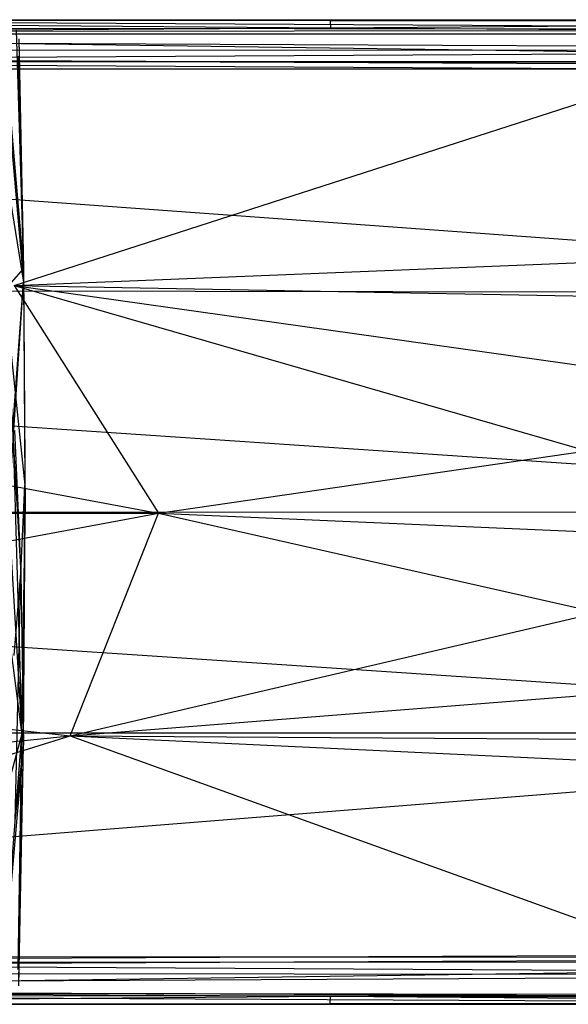
# Model space of a CAD drawing. Units: inches. Extents: x -1.63 to 5.22, y -0.87 to 0.87.
# Drawn here: x 2.93 to 3.9, y -0.87 to 0.87 of the extents above; entities that cross this region are included whole.
import ezdxf

# ---------------------------------------------------------------- set-up
doc = ezdxf.new("R2010")
doc.units = ezdxf.units.IN
doc.layers.get('0').update_dxf_attribs({"true_color": 0xc2ced6})

msp = doc.modelspace()

# ---------------------------------------------------------------- linework, layer by layer
at = {"color": 8, "true_color": 0x7f7f7f}
for p, q in [((1.7071, 0.8661), (5.1765, 0.8661)), ((3.4802, 0.8645), (5.1765, 0.8661)), ((3.4804, 0.8517), (5.1765, 0.8661)), ((-0.6658, 0.8661), (5.1765, 0.8661)), ((-0.6651, 0.8411), (5.184, 0.849)), ((1.7071, 0.8661), (3.4802, 0.8645)), ((1.7071, 0.8661), (3.4804, 0.8517)), ((1.7071, 0.8661), (5.1765, 0.8661)), ((1.7273, 0.8413), (3.4804, 0.8517)), ((2.2585, 0.8645), (5.1765, 0.8661)), ((2.2585, 0.8645), (5.184, 0.849)), ((2.2585, 0.8515), (5.184, 0.849)), ((3.4802, 0.8645), (3.4804, 0.8517)), ((3.4804, 0.8517), (5.1888, 0.8417)), ((-0.6651, 0.8411), (5.2093, 0.814)), ((1.7273, 0.8413), (5.1888, 0.8417)), ((1.7273, 0.8413), (5.1857, 0.7928)), ((2.9279, 0.8478), (2.9406, 0.4277)), ((2.9326, 0.8325), (2.9406, 0.4277)), ((2.9326, 0.8325), (2.9411, 0.4044)), ((-0.6667, 0.8097), (5.2093, 0.814)), ((-0.6667, 0.8097), (5.1847, 0.7843)), ((-0.6667, 0.8097), (5.1947, 0.3855)), ((2.2585, 0.7961), (5.2093, 0.814)), ((2.908, 0.8116), (2.9406, 0.4277)), ((2.9318, 0.8018), (2.9411, 0.4044)), ((1.79, 0.7923), (5.1857, 0.7928)), ((1.79, 0.7923), (4.1049, 0.7796)), ((2.2585, 0.7961), (5.1847, 0.7843)), ((2.35, 0.78), (4.1049, 0.7796)), ((2.9072, 0.7867), (2.9411, 0.4044)), ((2.9245, 0.3987), (4.1049, 0.7796)), ((2.913, 0.5793), (2.9411, 0.4044)), ((2.9245, 0.3987), (4.1689, 0.4487)), ((2.9075, 0.3899), (2.9406, 0.4277)), ((2.9406, 0.4277), (2.9411, 0.4044)), ((2.9406, 0.4277), (2.9433, 0.0474)), ((2.9406, 0.4277), (2.9436, -0.0003)), ((2.9146, 0.0002), (2.9411, 0.4044)), ((2.9222, 0.1476), (2.9411, 0.4044)), ((2.9245, 0.3987), (3.1781, -0.0023)), ((2.9245, 0.3987), (3.9313, 0.1079)), ((2.9245, 0.3987), (3.9831, 0.2487)), ((2.9245, 0.3987), (4.0778, 0.3772)), ((2.9411, 0.4044), (2.9436, -0.0003)), ((-0.6701, 0.3945), (5.1916, -0.0018)), ((-0.6701, 0.3945), (5.1947, 0.3855)), ((2.9075, 0.3899), (2.936, -0.1076)), ((2.9075, 0.3899), (2.9433, 0.0474)), ((1.7834, 0.2599), (3.1781, -0.0023)), ((2.9222, 0.1476), (2.9377, -0.3921)), ((2.9252, 0.1435), (2.936, -0.1076)), ((3.1781, -0.0023), (3.9313, 0.1079)), ((2.936, -0.1076), (2.9433, 0.0474)), ((2.941, -0.4103), (2.9433, 0.0474)), ((2.9433, 0.0474), (2.9436, -0.0003)), ((-0.667, 0.0039), (5.1916, -0.0018)), ((-0.667, 0.0039), (5.1947, -0.3888)), ((2.9146, 0.0002), (2.9377, -0.3921)), ((2.9146, 0.0002), (2.9436, -0.0003)), ((1.7834, 0), (3.1781, -0.0023)), ((1.7834, -0.2599), (3.1781, -0.0023)), ((2.9377, -0.3921), (2.9436, -0.0003)), ((2.941, -0.4103), (2.9436, -0.0003)), ((3.023, -0.3937), (3.1781, -0.0023)), ((3.1781, -0.0023), (3.9214, -0.0341)), ((3.1781, -0.0023), (3.9513, -0.1769)), ((2.9246, -0.2523), (2.936, -0.1076)), ((2.9261, -0.5432), (2.936, -0.1076)), ((2.936, -0.1076), (2.941, -0.4103)), ((3.023, -0.3937), (3.9513, -0.1769)), ((2.9141, -0.2063), (2.9377, -0.3921)), ((1.7834, -0.2599), (3.023, -0.3937)), ((3.023, -0.3937), (4.0245, -0.3149)), ((0.3298, -0.7794), (5.1947, -0.3888)), ((0.8012, -0.3879), (5.1947, -0.3888)), ((1.7445, -0.7907), (3.023, -0.3937)), ((1.7834, -0.5199), (3.023, -0.3937)), ((2.9077, -0.7886), (2.9377, -0.3921)), ((2.9099, -0.4957), (2.9377, -0.3921)), ((2.9318, -0.8048), (2.9377, -0.3921)), ((2.9326, -0.8334), (2.9377, -0.3921)), ((2.9377, -0.3921), (2.941, -0.4103)), ((3.023, -0.3937), (4.0917, -0.7793)), ((3.023, -0.3937), (4.105, -0.4006)), ((3.023, -0.3937), (4.1679, -0.448)), ((2.9082, -0.7884), (2.941, -0.4103)), ((2.9261, -0.5432), (2.941, -0.4103)), ((2.9326, -0.8334), (2.941, -0.4103)), ((2.9326, -0.8322), (2.941, -0.4103)), ((2.9327, -0.8007), (2.941, -0.4103)), ((0.3298, -0.7794), (5.1847, -0.7843)), ((1.7445, -0.7907), (4.0917, -0.7793)), ((1.7273, -0.8412), (5.1857, -0.7927)), ((1.7445, -0.7907), (5.1857, -0.7927)), ((2.2585, -0.7961), (5.1847, -0.7843)), ((2.2585, -0.7961), (5.2093, -0.8139)), ((-0.6771, -0.8096), (5.2093, -0.8139)), ((-0.6669, -0.8412), (5.2093, -0.8139)), ((-0.6669, -0.8412), (5.1827, -0.8499)), ((1.7273, -0.8412), (3.4804, -0.8517)), ((1.7273, -0.8412), (5.1833, -0.8558)), ((-0.6658, -0.8661), (5.1837, -0.8661)), ((1.7071, -0.8661), (3.4804, -0.8517)), ((1.7071, -0.8661), (3.4802, -0.8645)), ((1.7071, -0.8661), (5.1764, -0.8661)), ((1.7071, -0.8661), (5.1837, -0.8661)), ((2.2585, -0.8515), (5.1827, -0.8499)), ((2.2585, -0.8515), (5.1837, -0.8661)), ((2.2585, -0.8645), (5.1837, -0.8661)), ((3.4802, -0.8645), (3.4804, -0.8517)), ((3.4802, -0.8645), (5.1764, -0.8661)), ((3.4804, -0.8517), (5.1764, -0.8661)), ((3.4804, -0.8517), (5.1833, -0.8558))]:
    msp.add_line(p, q, dxfattribs=at)

doc.saveas('drawing.dxf')
